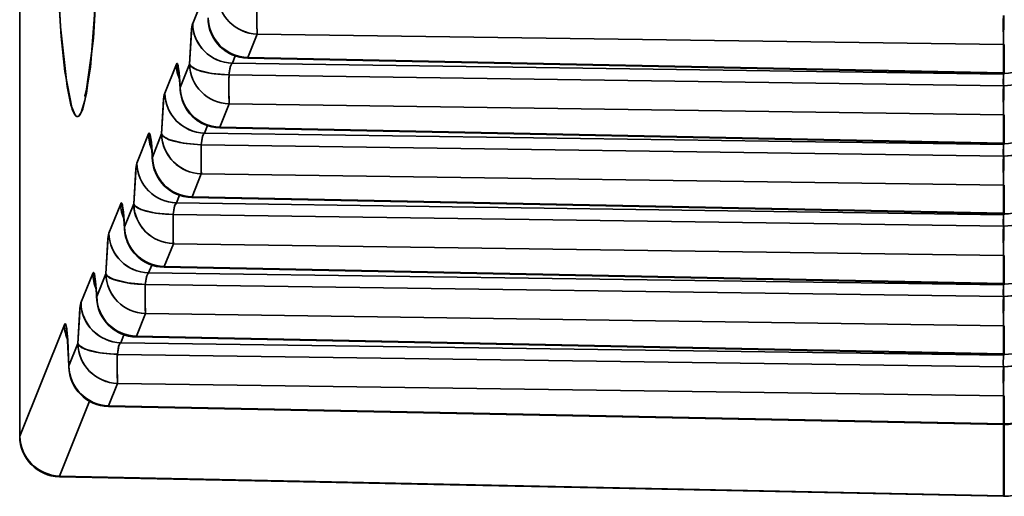
# Model space of a CAD drawing. Extents: x -290 to 3485, y -13 to 1279.
# Drawn here: x 99 to 112, y 361 to 367 of the extents above; entities that cross this region are included whole.
import ezdxf

# ---------------------------------------------------------------- set-up
doc = ezdxf.new("R2010")
doc.units = 0

msp = doc.modelspace()

# ---------------------------------------------------------------- linework, layer by layer
at = {"color": 7, "lineweight": 35}
for p, q in [((99.338, 362.036), (99.338, 368.833)), ((99.34, 362.036), (99.339, 368.833)), ((99.34, 362.035), (99.339, 368.833)), ((101.617, 367.493), (101.475, 367.138)), ((101.617, 367.493), (101.475, 367.138)), ((111.491, 366.875), (111.496, 367.235)), ((111.491, 366.875), (111.496, 367.235)), ((102.271, 367.005), (102.155, 366.716)), ((102.271, 367.005), (102.155, 366.716)), ((111.491, 366.875), (102.271, 367.005)), ((111.491, 366.875), (102.271, 367.005)), ((111.491, 366.878), (111.49, 366.888)), ((111.491, 366.875), (111.491, 366.878)), ((111.491, 366.875), (111.491, 366.527)), ((111.5, 366.875), (111.491, 366.875)), ((111.491, 366.875), (111.491, 366.527)), ((111.5, 366.875), (111.5, 366.527)), ((111.5, 366.527), (111.5, 366.875)), ((102.001, 366.736), (101.965, 366.645)), ((102.001, 366.736), (101.965, 366.645)), ((102.155, 366.716), (102.154, 366.708)), ((102.154, 366.708), (111.49, 366.52)), ((102.154, 366.708), (111.49, 366.52)), ((102.155, 366.716), (111.491, 366.527)), ((102.155, 366.716), (111.491, 366.527)), ((111.488, 366.778), (111.5, 366.778)), ((111.488, 366.778), (111.5, 366.778)), ((111.488, 366.73), (111.5, 366.73)), ((111.5, 366.73), (111.488, 366.73)), ((111.5, 366.527), (111.5, 366.73)), ((111.5, 366.527), (111.5, 366.73)), ((101.273, 366.632), (101.13, 366.274)), ((101.273, 366.632), (101.13, 366.274)), ((101.436, 366.634), (101.321, 366.347)), ((101.436, 366.634), (101.321, 366.347)), ((111.491, 366.51), (101.965, 366.645)), ((111.491, 366.51), (101.965, 366.645)), ((111.488, 366.366), (101.923, 366.502)), ((111.488, 366.366), (101.923, 366.502)), ((111.491, 366.527), (111.49, 366.52)), ((111.491, 366.521), (111.491, 366.51)), ((111.491, 366.52), (111.491, 366.51)), ((111.5, 366.527), (111.5, 366.519)), ((111.5, 366.527), (111.5, 366.519)), ((111.5, 366.51), (111.5, 366.521)), ((111.5, 366.519), (111.5, 366.51)), ((101.321, 366.347), (101.321, 366.322)), ((101.321, 366.347), (101.321, 366.322)), ((111.488, 366.366), (111.5, 366.366)), ((111.496, 366.366), (111.488, 366.366)), ((111.491, 366.007), (111.496, 366.367)), ((111.491, 366.007), (111.496, 366.366)), ((101.926, 366.142), (101.811, 365.855)), ((101.926, 366.142), (101.811, 365.855)), ((111.491, 366.007), (101.926, 366.142)), ((111.491, 366.007), (101.926, 366.142)), ((111.491, 366.01), (111.49, 366.02)), ((111.491, 366.007), (111.491, 366.01)), ((111.491, 366.007), (111.491, 365.659)), ((111.5, 366.007), (111.491, 366.007)), ((111.491, 366.007), (111.491, 365.659)), ((111.5, 366.007), (111.5, 365.659)), ((111.5, 365.659), (111.5, 366.007)), ((101.657, 365.874), (101.62, 365.782)), ((101.657, 365.874), (101.62, 365.782)), ((101.811, 365.855), (101.81, 365.847)), ((101.81, 365.847), (111.49, 365.651)), ((101.81, 365.847), (111.49, 365.651)), ((101.811, 365.855), (111.491, 365.659)), ((101.811, 365.855), (111.491, 365.659)), ((111.488, 365.91), (111.5, 365.91)), ((111.488, 365.91), (111.5, 365.91)), ((111.5, 365.659), (111.5, 365.862)), ((111.5, 365.659), (111.5, 365.862)), ((100.929, 365.771), (100.785, 365.411)), ((100.929, 365.771), (100.785, 365.411)), ((101.091, 365.771), (100.977, 365.486)), ((101.091, 365.771), (100.977, 365.486)), ((111.491, 365.642), (101.62, 365.782)), ((111.491, 365.642), (101.62, 365.782)), ((111.488, 365.498), (101.578, 365.639)), ((111.488, 365.498), (101.578, 365.639)), ((111.491, 365.659), (111.49, 365.651)), ((111.491, 365.652), (111.491, 365.642)), ((111.491, 365.651), (111.491, 365.642)), ((111.5, 365.659), (111.5, 365.651)), ((111.5, 365.659), (111.5, 365.651)), ((111.5, 365.642), (111.5, 365.652)), ((111.5, 365.651), (111.5, 365.642)), ((100.977, 365.486), (100.977, 365.461)), ((100.977, 365.486), (100.977, 365.461)), ((111.488, 365.498), (111.5, 365.498)), ((111.496, 365.498), (111.488, 365.498)), ((111.491, 365.138), (111.496, 365.498)), ((111.491, 365.138), (111.496, 365.498)), ((101.581, 365.279), (101.467, 364.993)), ((101.581, 365.279), (101.467, 364.993)), ((111.491, 365.138), (101.581, 365.279)), ((111.491, 365.138), (101.581, 365.279)), ((111.491, 365.142), (111.49, 365.151)), ((111.491, 365.138), (111.491, 365.142)), ((111.491, 365.138), (111.491, 364.791)), ((111.5, 365.138), (111.491, 365.138)), ((111.491, 365.138), (111.491, 364.791)), ((111.5, 365.138), (111.5, 364.791)), ((111.5, 364.791), (111.5, 365.138)), ((101.313, 365.013), (101.275, 364.919)), ((101.313, 365.013), (101.275, 364.919)), ((101.467, 364.993), (101.466, 364.986)), ((101.467, 364.993), (111.491, 364.791)), ((101.467, 364.993), (111.491, 364.791)), ((111.488, 365.042), (111.5, 365.042)), ((111.488, 365.042), (111.5, 365.042)), ((111.488, 364.994), (111.5, 364.994)), ((111.5, 364.994), (111.488, 364.994)), ((111.5, 364.791), (111.5, 364.994)), ((111.5, 364.791), (111.5, 364.994)), ((100.585, 364.909), (100.44, 364.547)), ((100.585, 364.909), (100.44, 364.547)), ((100.746, 364.908), (100.633, 364.624)), ((100.746, 364.908), (100.633, 364.624)), ((111.491, 364.774), (101.275, 364.919)), ((111.491, 364.774), (101.275, 364.919)), ((101.466, 364.986), (111.49, 364.783)), ((101.466, 364.986), (111.49, 364.783)), ((111.488, 364.63), (101.233, 364.775)), ((111.488, 364.63), (101.233, 364.775)), ((111.491, 364.791), (111.49, 364.783)), ((111.491, 364.784), (111.491, 364.774)), ((111.491, 364.783), (111.491, 364.774)), ((111.5, 364.791), (111.5, 364.783)), ((111.5, 364.791), (111.5, 364.783)), ((111.5, 364.774), (111.5, 364.784)), ((111.5, 364.783), (111.5, 364.774)), ((111.488, 364.63), (111.5, 364.63)), ((111.496, 364.63), (111.488, 364.63)), ((111.491, 364.27), (111.496, 364.63)), ((111.491, 364.27), (111.496, 364.63)), ((100.633, 364.624), (100.633, 364.6)), ((100.633, 364.624), (100.633, 364.6)), ((101.236, 364.415), (101.123, 364.132)), ((101.236, 364.415), (101.123, 364.132)), ((111.491, 364.27), (101.236, 364.415)), ((111.491, 364.27), (101.236, 364.415)), ((111.491, 364.273), (111.49, 364.283)), ((111.491, 364.27), (111.491, 364.273)), ((111.491, 364.27), (111.491, 363.922)), ((111.5, 364.27), (111.491, 364.27)), ((111.491, 364.27), (111.491, 363.922)), ((111.5, 364.27), (111.5, 363.922)), ((111.5, 363.922), (111.5, 364.27)), ((100.969, 364.152), (100.93, 364.055)), ((100.969, 364.152), (100.93, 364.055)), ((111.488, 364.173), (111.5, 364.173)), ((111.488, 364.173), (111.5, 364.173)), ((100.241, 364.048), (100.095, 363.684)), ((100.241, 364.048), (100.095, 363.684)), ((100.402, 364.044), (100.289, 363.763)), ((100.402, 364.044), (100.289, 363.763)), ((111.491, 363.906), (100.93, 364.055)), ((111.491, 363.906), (100.93, 364.055)), ((101.123, 364.132), (101.122, 364.124)), ((101.122, 364.124), (111.49, 363.915)), ((101.122, 364.124), (111.49, 363.915)), ((101.123, 364.132), (111.491, 363.922)), ((101.123, 364.132), (111.491, 363.922)), ((111.488, 364.125), (111.5, 364.125)), ((111.5, 364.125), (111.488, 364.125)), ((111.5, 363.922), (111.5, 364.125)), ((111.5, 363.922), (111.5, 364.125)), ((111.488, 363.762), (100.889, 363.912)), ((111.488, 363.762), (100.889, 363.912)), ((111.491, 363.922), (111.49, 363.915)), ((111.491, 363.916), (111.491, 363.906)), ((111.491, 363.915), (111.491, 363.906)), ((111.5, 363.922), (111.5, 363.915)), ((111.5, 363.922), (111.5, 363.915)), ((111.5, 363.906), (111.5, 363.916)), ((111.5, 363.915), (111.5, 363.906)), ((100.289, 363.763), (100.289, 363.739)), ((100.289, 363.763), (100.289, 363.738)), ((111.488, 363.762), (111.5, 363.762)), ((111.496, 363.762), (111.488, 363.762)), ((111.491, 363.402), (111.496, 363.762)), ((111.491, 363.402), (111.496, 363.762)), ((100.892, 363.552), (100.779, 363.271)), ((100.892, 363.552), (100.779, 363.271)), ((111.491, 363.402), (100.892, 363.552)), ((111.491, 363.402), (100.892, 363.552)), ((99.89, 363.414), (99.34, 362.036)), ((99.89, 363.414), (99.34, 362.036)), ((111.491, 363.405), (111.49, 363.415)), ((100.625, 363.29), (100.586, 363.192)), ((100.625, 363.29), (100.586, 363.192)), ((111.488, 363.305), (111.5, 363.305)), ((111.488, 363.305), (111.5, 363.305)), ((111.491, 363.402), (111.491, 363.405)), ((111.491, 363.402), (111.491, 363.054)), ((111.5, 363.402), (111.491, 363.402)), ((111.491, 363.402), (111.491, 363.054)), ((111.5, 363.338), (111.5, 363.402)), ((111.5, 363.402), (111.5, 363.054)), ((111.5, 363.338), (111.5, 363.402)), ((111.5, 363.054), (111.5, 363.402)), ((100.057, 363.181), (99.946, 362.904)), ((100.057, 363.181), (99.946, 362.904)), ((111.491, 363.037), (100.586, 363.192)), ((111.491, 363.037), (100.586, 363.192)), ((100.779, 363.271), (100.778, 363.263)), ((100.778, 363.263), (111.49, 363.047)), ((100.778, 363.263), (111.49, 363.047)), ((100.779, 363.271), (111.491, 363.054)), ((100.779, 363.271), (111.491, 363.054)), ((111.488, 363.257), (111.5, 363.257)), ((111.5, 363.257), (111.488, 363.257)), ((111.5, 363.054), (111.5, 363.257)), ((111.5, 363.054), (111.5, 363.257)), ((111.488, 362.893), (100.544, 363.048)), ((111.488, 362.893), (100.544, 363.048)), ((111.491, 363.054), (111.49, 363.047)), ((111.491, 363.037), (111.491, 363.048)), ((111.491, 363.037), (111.491, 363.048)), ((111.5, 363.054), (111.5, 363.046)), ((111.5, 363.054), (111.5, 363.046)), ((111.5, 363.037), (111.5, 363.048)), ((111.5, 363.046), (111.5, 363.037)), ((99.946, 362.904), (99.945, 362.894)), ((99.946, 362.904), (99.945, 362.894)), ((111.496, 362.893), (111.488, 362.893)), ((111.488, 362.893), (111.5, 362.893)), ((111.491, 362.534), (111.496, 362.894)), ((111.491, 362.534), (111.496, 362.894)), ((100.547, 362.689), (100.436, 362.411)), ((100.547, 362.689), (100.436, 362.411)), ((111.491, 362.534), (100.547, 362.689)), ((111.491, 362.534), (100.547, 362.689)), ((100.199, 362.468), (99.83, 361.544)), ((100.199, 362.468), (99.83, 361.544)), ((111.491, 362.534), (111.491, 362.537)), ((111.491, 362.534), (111.491, 362.188)), ((111.491, 362.534), (111.491, 362.188)), ((111.5, 362.534), (111.491, 362.534)), ((111.5, 362.188), (111.5, 362.534)), ((111.5, 362.534), (111.5, 362.188)), ((111.5, 362.188), (111.5, 362.534)), ((111.5, 362.473), (111.5, 362.534)), ((111.5, 362.473), (111.5, 362.534)), ((111.5, 362.188), (111.5, 362.533)), ((100.435, 362.404), (100.436, 362.411)), ((111.49, 362.18), (100.435, 362.404)), ((111.49, 362.18), (100.435, 362.404)), ((111.491, 362.188), (100.436, 362.411)), ((111.5, 362.188), (100.436, 362.411)), ((111.488, 362.207), (111.489, 362.188)), ((111.49, 362.18), (111.491, 362.188)), ((111.491, 361.301), (111.491, 362.181)), ((111.491, 361.301), (111.491, 362.181)), ((111.5, 362.188), (111.5, 362.18)), ((111.5, 362.188), (111.5, 362.18)), ((111.5, 361.301), (111.5, 362.181)), ((111.5, 362.18), (111.5, 361.301)), ((111.5, 361.793), (111.5, 362.18)), ((111.5, 361.793), (111.5, 362.18)), ((99.338, 362.036), (99.34, 362.035)), ((99.338, 362.036), (99.34, 362.035)), ((99.34, 362.035), (99.338, 362.035)), ((111.5, 361.793), (111.491, 361.371)), ((111.5, 361.793), (111.491, 361.371)), ((111.5, 361.303), (111.5, 361.793)), ((111.5, 361.303), (111.5, 361.793)), ((99.828, 361.536), (99.83, 361.544)), ((111.49, 361.294), (99.828, 361.536)), ((111.49, 361.294), (99.828, 361.536)), ((111.491, 361.301), (99.83, 361.544)), ((111.491, 361.301), (99.83, 361.544)), ((111.49, 361.294), (111.491, 361.301)), ((111.5, 361.301), (111.5, 361.294)), ((111.5, 361.301), (111.5, 361.294))]:
    msp.add_line(p, q, dxfattribs=at)
for points in [[(100.372, 370.591), (100.34, 368.567), (100.248, 366.954), (100.163, 366.276), (100.116, 366.083), (100.083, 366.011), (100.067, 365.993), (100.055, 365.987), (100.043, 365.988), (100.035, 365.993), (100.018, 366.01), (99.97, 366.133), (99.924, 366.358), (99.841, 367.094), (99.755, 368.767), (99.729, 370.591)], [(100.372, 370.591), (100.357, 369.173), (100.308, 367.831), (100.211, 366.598), (100.144, 366.184), (100.097, 366.036), (100.073, 365.998), (100.061, 365.989), (100.046, 365.987), (100.036, 365.991), (100.02, 366.008), (99.986, 366.079), (99.897, 366.545), (99.851, 366.976), (99.783, 368.024), (99.729, 370.591)], [(100.371, 370.591), (100.322, 368.154), (100.232, 366.826), (100.162, 366.325), (100.141, 366.242), (100.14, 366.241), (100.143, 366.247), (100.164, 366.285)], [(101.436, 366.634), (101.464, 367.093), (101.475, 367.138)], [(101.436, 366.634), (101.46, 367.066), (101.469, 367.12), (101.475, 367.138)], [(101.273, 366.632), (101.278, 366.641), (101.28, 366.643), (101.283, 366.642), (101.285, 366.641), (101.288, 366.635), (101.295, 366.615), (101.321, 366.347)], [(101.273, 366.632), (101.276, 366.639), (101.278, 366.642), (101.28, 366.643), (101.283, 366.642), (101.285, 366.64), (101.288, 366.636), (101.293, 366.622), (101.308, 366.532), (101.321, 366.347)], [(101.436, 366.634), (101.451, 366.61), (101.526, 366.565), (101.706, 366.52), (101.923, 366.502)], [(101.923, 366.502), (101.941, 366.61), (101.959, 366.641), (101.965, 366.645)], [(101.923, 366.502), (101.938, 366.601), (101.953, 366.634), (101.965, 366.645)], [(111.5, 366.366), (111.828, 366.399), (111.947, 366.439), (111.983, 366.465), (111.994, 366.478), (112, 366.499)], [(101.091, 365.771), (101.119, 366.23), (101.13, 366.274)], [(101.091, 365.771), (101.115, 366.203), (101.124, 366.257), (101.13, 366.274)], [(100.929, 365.771), (100.934, 365.78), (100.936, 365.781), (100.939, 365.781), (100.941, 365.779), (100.944, 365.774), (100.951, 365.754), (100.977, 365.486)], [(100.929, 365.771), (100.932, 365.778), (100.934, 365.78), (100.936, 365.781), (100.939, 365.781), (100.941, 365.779), (100.944, 365.775), (100.949, 365.761), (100.964, 365.671), (100.977, 365.486)], [(101.091, 365.771), (101.106, 365.746), (101.181, 365.702), (101.361, 365.657), (101.578, 365.639)], [(101.578, 365.639), (101.597, 365.746), (101.614, 365.777), (101.62, 365.782)], [(101.578, 365.639), (101.594, 365.738), (101.608, 365.77), (101.62, 365.782)], [(111.5, 365.498), (111.789, 365.523), (111.91, 365.555), (111.979, 365.593), (111.996, 365.614), (112, 365.631)], [(111.5, 365.498), (111.828, 365.531), (111.947, 365.571), (111.983, 365.596), (111.994, 365.61), (112, 365.631)], [(100.746, 364.908), (100.775, 365.367), (100.785, 365.411)], [(100.746, 364.908), (100.771, 365.339), (100.78, 365.393), (100.785, 365.411)], [(100.585, 364.909), (100.59, 364.918), (100.592, 364.92), (100.595, 364.92), (100.597, 364.918), (100.6, 364.913), (100.607, 364.893), (100.633, 364.624)], [(100.585, 364.909), (100.588, 364.917), (100.59, 364.919), (100.592, 364.92), (100.595, 364.92), (100.597, 364.918), (100.6, 364.913), (100.605, 364.899), (100.62, 364.81), (100.633, 364.624)], [(100.746, 364.908), (100.761, 364.883), (100.836, 364.839), (101.016, 364.794), (101.233, 364.775)], [(101.233, 364.775), (101.252, 364.883), (101.269, 364.914), (101.275, 364.919)], [(101.233, 364.775), (101.249, 364.874), (101.263, 364.907), (101.275, 364.919)], [(111.5, 364.63), (111.828, 364.662), (111.947, 364.703), (111.983, 364.728), (111.994, 364.742), (112, 364.762)], [(100.402, 364.044), (100.43, 364.503), (100.44, 364.547)], [(100.402, 364.044), (100.426, 364.476), (100.435, 364.53), (100.44, 364.547)], [(100.241, 364.048), (100.246, 364.057), (100.248, 364.059), (100.251, 364.059), (100.253, 364.057), (100.256, 364.051), (100.263, 364.031), (100.289, 363.763)], [(100.241, 364.048), (100.244, 364.056), (100.246, 364.058), (100.248, 364.059), (100.251, 364.059), (100.253, 364.056), (100.256, 364.052), (100.261, 364.038), (100.276, 363.948), (100.289, 363.763)], [(100.402, 364.044), (100.416, 364.02), (100.491, 363.975), (100.672, 363.93), (100.889, 363.912)], [(100.889, 363.912), (100.907, 364.02), (100.924, 364.05), (100.93, 364.055)], [(100.889, 363.912), (100.904, 364.011), (100.919, 364.044), (100.93, 364.055)], [(111.5, 363.762), (111.789, 363.786), (111.91, 363.818), (111.979, 363.857), (111.996, 363.877), (112, 363.894)], [(111.5, 363.762), (111.828, 363.794), (111.947, 363.835), (111.983, 363.86), (111.994, 363.873), (112, 363.894)], [(100.057, 363.181), (100.085, 363.64), (100.095, 363.684)], [(100.057, 363.181), (100.081, 363.613), (100.09, 363.667), (100.095, 363.684)], [(99.89, 363.414), (99.895, 363.423), (99.897, 363.425), (99.899, 363.425), (99.901, 363.424), (99.903, 363.422), (99.906, 363.417), (99.915, 363.384), (99.933, 363.228), (99.946, 362.904)], [(99.89, 363.414), (99.894, 363.422), (99.896, 363.424), (99.898, 363.425), (99.9, 363.425), (99.902, 363.423), (99.906, 363.417), (99.918, 363.368), (99.946, 362.904)], [(100.057, 363.181), (100.072, 363.156), (100.147, 363.112), (100.327, 363.067), (100.544, 363.048)], [(100.544, 363.048), (100.559, 363.148), (100.574, 363.18), (100.586, 363.192)], [(100.544, 363.048), (100.562, 363.156), (100.579, 363.187), (100.586, 363.192)], [(111.5, 362.893), (111.828, 362.926), (111.946, 362.966), (111.983, 362.992), (111.994, 363.005), (112, 363.026)], [(111.5, 362.893), (111.789, 362.918), (111.91, 362.95), (111.979, 362.988), (111.996, 363.009), (112, 363.026)]]:
    msp.add_lwpolyline(points, dxfattribs=at)
for centre, radius, start, end in [((102.284, 367.509), 0.503, 181.2759, 268.5495), ((108.984, 367.22), 6.717, 178.7578, 181.8277), ((102.168, 367.219), 0.504, 181.281, 268.5467), ((102.164, 367.208), 0.5, 182.8378, 268.8413), ((119.581, 367.091), 8.093, 178.9797, 181.4361), ((101.977, 367.148), 0.503, 181.2481, 268.5921), ((111.5, 367.019), 0.5, 270, 360), ((111.5, 367.019), 0.5, 270, 360), ((101.764, 366.638), 0.491, 180.7389, 204.1602), ((101.939, 366.646), 0.503, 181.2759, 268.5495), ((99.247, 366.25), 2.074, 2.0063, 7.1106), ((108.639, 366.356), 6.717, 178.7578, 181.8277), ((112.576, 366.424), 1.089, 175.4721, 183.0525), ((112.58, 366.424), 1.092, 175.4816, 183.036), ((111.5, 367.019), 0.5, 268.8416, 270), ((111.5, 367.019), 0.5, 268.8416, 270), ((101.824, 366.358), 0.504, 181.281, 268.5467), ((119.581, 366.222), 8.093, 178.9797, 181.4361), ((101.632, 366.285), 0.503, 181.2481, 268.5921), ((101.82, 366.347), 0.5, 182.8378, 268.8413), ((111.5, 366.151), 0.5, 270, 360), ((111.5, 366.151), 0.5, 270, 360), ((101.42, 365.777), 0.491, 180.7389, 204.1602), ((101.594, 365.782), 0.503, 181.2759, 268.5495), ((98.903, 365.388), 2.074, 2.0063, 7.1106), ((108.295, 365.493), 6.717, 178.7578, 181.8277), ((112.576, 365.556), 1.089, 175.4721, 183.0525), ((112.58, 365.556), 1.092, 175.4816, 183.036), ((111.5, 366.151), 0.5, 268.8416, 270), ((111.5, 366.151), 0.5, 268.8416, 270), ((101.48, 365.497), 0.504, 181.281, 268.5467), ((119.581, 365.354), 8.093, 178.9797, 181.4361), ((101.287, 365.422), 0.503, 181.2481, 268.5921), ((101.476, 365.486), 0.5, 182.8378, 268.8413), ((111.5, 365.283), 0.5, 270, 360), ((111.5, 365.283), 0.5, 270, 360), ((101.076, 364.916), 0.491, 180.7389, 204.1602), ((101.249, 364.919), 0.503, 181.2759, 268.5495), ((98.559, 364.527), 2.074, 2.0063, 7.1106), ((107.95, 364.63), 6.717, 178.7578, 181.8277), ((112.576, 364.688), 1.089, 175.4721, 183.0525), ((112.58, 364.688), 1.092, 175.4816, 183.036), ((111.5, 365.283), 0.5, 268.8416, 270), ((111.5, 365.283), 0.5, 268.8416, 270), ((119.581, 364.486), 8.093, 178.9797, 181.4361), ((100.943, 364.558), 0.503, 181.2481, 268.5921), ((101.136, 364.636), 0.504, 181.281, 268.5467), ((101.132, 364.624), 0.5, 182.8378, 268.8413), ((111.5, 364.415), 0.5, 270, 360), ((111.5, 364.415), 0.5, 270, 360), ((100.732, 364.055), 0.491, 180.7389, 204.1602), ((100.904, 364.056), 0.503, 181.2759, 268.5495), ((98.216, 363.666), 2.074, 2.0063, 7.1106), ((107.605, 363.766), 6.717, 178.7578, 181.8277), ((112.576, 363.82), 1.089, 175.4721, 183.0525), ((112.58, 363.82), 1.092, 175.4816, 183.036), ((111.5, 364.415), 0.5, 268.8416, 270), ((111.5, 364.415), 0.5, 268.8416, 270), ((100.598, 363.695), 0.503, 181.2481, 268.5921), ((100.792, 363.774), 0.504, 181.281, 268.5467), ((100.788, 363.763), 0.5, 182.8378, 268.8413), ((119.581, 363.618), 8.093, 178.9797, 181.4361), ((111.5, 363.546), 0.5, 270, 360), ((111.5, 363.546), 0.5, 270, 360), ((100.381, 363.421), 0.491, 180.7389, 204.16), ((96.032, 362.884), 3.912, 0.1442, 5.9154), ((100.56, 363.192), 0.503, 181.2759, 268.5495), ((107.106, 362.902), 6.563, 178.7186, 181.8605), ((111.5, 363.546), 0.5, 268.8416, 270), ((111.5, 363.546), 0.5, 268.8416, 270), ((112.58, 362.951), 1.093, 175.4825, 183.0349), ((112.576, 362.952), 1.089, 175.4721, 183.0525), ((100.449, 362.915), 0.504, 181.2816, 268.5464), ((100.445, 362.904), 0.5, 181.0611, 268.8416), ((118.57, 362.749), 7.082, 178.8284, 181.7143), ((111.504, 362.685), 0.497, 269.5653, 359.4457), ((111.5, 362.68), 0.5, 270, 360), ((111.5, 362.68), 0.5, 270, 360), ((111.5, 362.68), 0.5, 268.8416, 270), ((111.5, 362.68), 0.5, 268.8416, 270), ((99.838, 362.036), 0.5, 180.0063, 268.8086), ((99.838, 362.036), 0.5, 180.089, 268.8086), ((99.843, 362.047), 0.504, 181.281, 268.5467), ((111.5, 361.794), 0.5, 270, 0), ((111.5, 361.794), 0.5, 270, 0), ((111.5, 361.794), 0.5, 268.8102, 270), ((111.5, 361.794), 0.5, 268.8102, 270)]:
    msp.add_arc(centre, radius, start, end, dxfattribs=at)
for centre, major_axis, ratio, start_param, end_param in [((102.28, 367.498), (-0.464, 0.185), 0.982687, 0.386027, 1.927298), ((102.28, 367.498), (0.007, 0.5), 0.020215, 1.839262, 2.967051), ((102.164, 367.208), (-0.464, 0.185), 0.982687, 0.386027, 1.927298), ((102.164, 367.208), (0, 0.5), 0.997564, 1.570796, 3.12137), ((102.164, 367.208), (0, 0.5), 0.997564, 1.570796, 3.12137), ((111.5, 367.367), (0.007, 0.5), 0.020215, 1.839262, 2.933625), ((101.973, 367.138), (-0.464, 0.185), 0.982687, 0.386027, 1.927298), ((111.5, 367.367), (0.007, 0.5), 0.020215, 2.933625, 2.967051), ((102.164, 367.208), (-0.01, -0.5), 0.014155, 0.001412, 0.174524), ((101.772, 366.632), (-0.464, 0.185), 0.982687, 0.386027, 0.792651), ((101.935, 366.634), (-0.464, 0.185), 0.982687, 0.386027, 1.927298), ((101.935, 366.634), (0.5, -0.01), 0.265391, 3.214007, 4.694248), ((101.935, 366.634), (0.007, 0.5), 0.020215, 1.839262, 2.967051), ((111.5, 367.019), (-0.01, -0.5), 0.014155, 0, 0.174524), ((101.82, 366.347), (-0.464, 0.185), 0.982687, 0.386027, 1.927298), ((101.82, 366.347), (0, 0.5), 0.997564, 1.570796, 3.12137), ((101.82, 366.347), (0, 0.5), 0.997564, 1.570796, 3.12137), ((111.5, 366.499), (0.007, 0.5), 0.020215, 1.839262, 2.933625), ((101.629, 366.274), (-0.464, 0.185), 0.982687, 0.386027, 1.927298), ((111.5, 366.499), (0.007, 0.5), 0.020215, 2.933625, 2.967051), ((101.82, 366.347), (-0.01, -0.5), 0.014155, 0.001412, 0.174524), ((101.428, 365.771), (-0.464, 0.185), 0.982687, 0.386027, 0.792651), ((101.59, 365.771), (-0.464, 0.185), 0.982687, 0.386027, 1.927298), ((101.59, 365.771), (0.5, -0.01), 0.265391, 3.214007, 4.694248), ((101.59, 365.771), (0.007, 0.5), 0.020215, 1.839262, 2.967051), ((111.5, 366.151), (-0.01, -0.5), 0.014155, 0, 0.174524), ((101.476, 365.486), (-0.464, 0.185), 0.982687, 0.386027, 1.927298), ((101.476, 365.486), (0, 0.5), 0.997564, 1.570796, 3.12137), ((101.476, 365.486), (0, 0.5), 0.997564, 1.570796, 3.12137), ((111.5, 365.631), (0.007, 0.5), 0.020215, 1.839262, 2.933625), ((101.284, 365.411), (-0.464, 0.185), 0.982687, 0.386027, 1.927298), ((111.5, 365.631), (0.007, 0.5), 0.020215, 2.933625, 2.967051), ((101.476, 365.486), (-0.01, -0.5), 0.014155, 0.001412, 0.174524), ((101.084, 364.909), (-0.464, 0.185), 0.982687, 0.386027, 0.792651), ((101.245, 364.908), (-0.464, 0.185), 0.982687, 0.386027, 1.927298), ((101.245, 364.908), (0.5, -0.01), 0.265391, 3.214007, 4.694248), ((101.245, 364.908), (0.007, 0.5), 0.020215, 1.839262, 2.967051), ((111.5, 365.283), (-0.01, -0.5), 0.014155, 0, 0.174524), ((111.5, 364.762), (0.007, 0.5), 0.020215, 1.839262, 2.933625), ((100.939, 364.547), (-0.464, 0.185), 0.982687, 0.386027, 1.927298), ((101.132, 364.624), (-0.464, 0.185), 0.982687, 0.386027, 1.927298), ((101.132, 364.624), (0, 0.5), 0.997564, 1.570796, 3.12137), ((101.132, 364.624), (0, 0.5), 0.997564, 1.570796, 3.12137), ((111.5, 364.762), (0.007, 0.5), 0.020215, 2.933625, 2.967051), ((100.74, 364.048), (-0.464, 0.185), 0.982687, 0.386027, 0.792651), ((100.9, 364.044), (-0.464, 0.185), 0.982687, 0.386027, 1.927298), ((100.9, 364.044), (0.5, -0.01), 0.265391, 3.214007, 4.694248), ((101.132, 364.624), (-0.01, -0.5), 0.014155, 0.001412, 0.174524), ((100.9, 364.044), (0.007, 0.5), 0.020215, 1.839262, 2.967051), ((111.5, 364.415), (-0.01, -0.5), 0.014155, 0, 0.174524), ((100.594, 363.684), (-0.464, 0.185), 0.982687, 0.386027, 1.927298), ((100.788, 363.763), (-0.464, 0.185), 0.982687, 0.386027, 1.927298), ((100.788, 363.763), (0, 0.5), 0.997564, 1.570796, 3.12137), ((100.788, 363.763), (0, 0.5), 0.997564, 1.570796, 3.12137), ((111.5, 363.894), (0.007, 0.5), 0.020215, 1.839262, 2.933625), ((100.389, 363.414), (-0.464, 0.185), 0.982687, 0.386027, 0.792647), ((111.5, 363.894), (0.007, 0.5), 0.020215, 2.933625, 2.967051), ((100.555, 363.181), (-0.464, 0.185), 0.982687, 0.386027, 1.927298), ((100.555, 363.181), (0.5, -0.01), 0.265391, 3.214007, 4.694248), ((100.788, 363.763), (-0.01, -0.5), 0.014155, 0.001412, 0.174524), ((100.555, 363.181), (0.007, 0.5), 0.020215, 1.839262, 2.967051), ((111.5, 363.546), (-0.01, -0.5), 0.014155, 0, 0.174524), ((100.445, 362.904), (0, 0.5), 0.997564, 1.570796, 3.121374), ((100.445, 362.904), (0, 0.5), 0.997564, 1.570796, 3.121374), ((100.445, 362.904), (-0.464, 0.185), 0.982687, 0.386027, 1.927298), ((111.5, 363.026), (0.007, 0.5), 0.020215, 1.839262, 2.933625), ((111.5, 363.026), (0.007, 0.5), 0.020215, 2.933625, 2.967051), ((100.445, 362.904), (0.01, 0.5), 0.014155, 3.141593, 3.316116), ((111.5, 362.68), (0.01, 0.5), 0.014155, 2.81182, 2.965265), ((111.5, 362.68), (0.01, 0.5), 0.014155, 3.141593, 3.316116), ((99.838, 362.036), (-0.464, 0.185), 0.982687, 0.386027, 1.927298), ((99.838, 362.036), (0.01, 0.5), 0.017416, 3.141593, 3.316125), ((111.5, 361.794), (0.01, 0.5), 0.017416, 3.141593, 3.316125)]:
    msp.add_ellipse(centre, major_axis=major_axis, ratio=ratio, start_param=start_param, end_param=end_param, dxfattribs=at)

doc.saveas('drawing.dxf')
